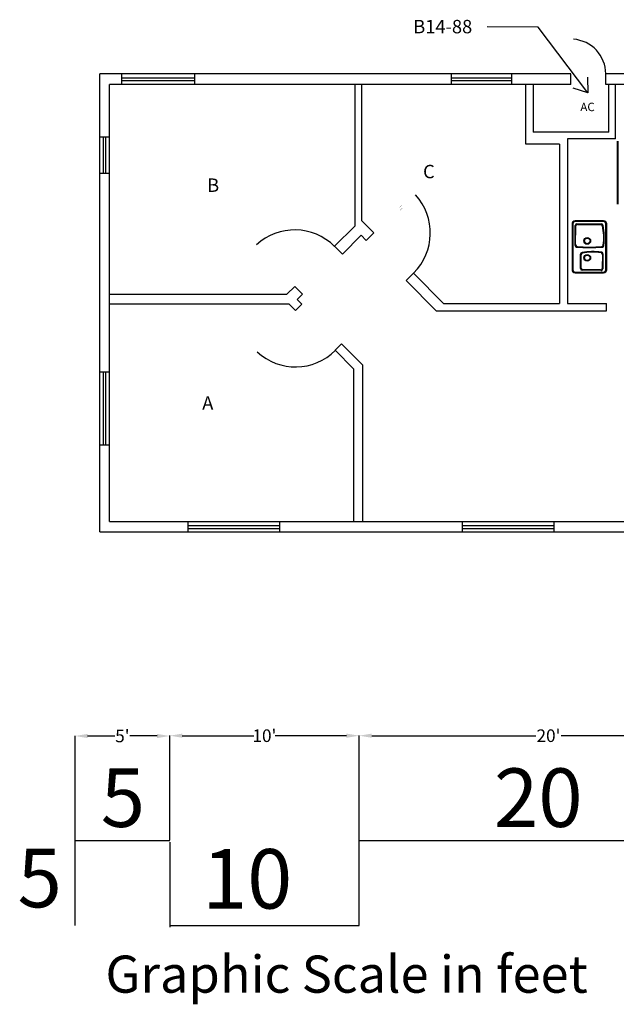
# Model space of a CAD drawing. Units: inches. Extents: x 74 to 819, y -715 to -91.
# Drawn here: x 74 to 452, y -715 to -91 of the extents above; entities that cross this region are included whole.
import ezdxf

# ---------------------------------------------------------------- set-up
doc = ezdxf.new("R2010")
doc.units = ezdxf.units.IN
doc.header["$MEASUREMENT"] = 0
doc.layers.get('0').update_dxf_attribs({"linetype": 'CONTINUOUS'})
doc.layers.get('Defpoints').update_dxf_attribs({"linetype": 'CONTINUOUS'})
for name, color, linetype in [('DOORS', 7, 'CONTINUOUS'), ('GRAPHIC_SCALE', 7, 'CONTINUOUS'), ('OFFICE_WALLS', 7, 'CONTINUOUS'), ('OUTSIDE_WALLS', 7, 'CONTINUOUS'), ('PLUMB___FIXTURES', 7, 'CONTINUOUS'), ('ROOM_LABEL', 8, 'CONTINUOUS')]:
    doc.layers.add(name, color=color, linetype=linetype)
doc.styles.add('ARIAL', font='ARIAL', dxfattribs={"height": 0.2})
doc.styles.add('ARIAL_BLACK', font='ARIAL', dxfattribs={"height": 0.2})
doc.styles.add('ARIAL_MT_BLACK$B', font='ARIAL', dxfattribs={"height": 0.2})
doc.dimstyles.get("Standard").update_dxf_attribs({"dimtxt": 8, "dimasz": 8, "dimexe": 0.18, "dimexo": 0.0625, "dimgap": 0.09, "dimtad": 0, "dimtih": 1, "dimtoh": 1, "dimdec": 1, "dimzin": 0, "dimdsep": 46, "dimlunit": 4, "dimtxsty": 'Standard', "dimcen": 0.09, "dimadec": 3, "dimazin": 0, "dimtfac": 1, "dimtdec": 1, "dimtofl": 0, "dimtmove": 2, "dimatfit": 3, "dimfxl": 1, "dimtolj": 1, "dimtzin": 0, "dimarcsym": 0})

# ---------------------------------------------------------------- blocks, each defined once
blk = doc.blocks.new('ZZ001254')
at = {"layer": 'OUTSIDE_WALLS', "color": 7, "linetype": 'Continuous'}
for p, q in [((125.22, -415.63), (125.22, -125.5)), ((131.22, -409.1), (131.22, -132.06))]:
    blk.add_line(p, q, dxfattribs=at)
blk = doc.blocks.new('ZZ001253')
at = {"color": 0, "linetype": 'ByBlock'}
blk.add_blockref('ZZ001254', (0, 0), dxfattribs=at)
blk = doc.blocks.new('ZZ001256')
at = {"layer": 'OUTSIDE_WALLS', "color": 7, "linetype": 'Continuous'}
for p, q in [((131.22, -409.1), (181.09, -409.1)), ((125.22, -415.63), (181.09, -415.63))]:
    blk.add_line(p, q, dxfattribs=at)
blk = doc.blocks.new('ZZ001255')
at = {"color": 0, "linetype": 'ByBlock'}
blk.add_blockref('ZZ001256', (0, 0), dxfattribs=at)
blk = doc.blocks.new('ZZ001258')
at = {"layer": 'OUTSIDE_WALLS', "color": 7, "linetype": 'Continuous'}
for p, q in [((181.09, -409.1), (239.34, -409.1)), ((181.09, -415.63), (239.34, -415.63))]:
    blk.add_line(p, q, dxfattribs=at)
blk = doc.blocks.new('ZZ001257')
at = {"color": 0, "linetype": 'ByBlock'}
blk.add_blockref('ZZ001258', (0, 0), dxfattribs=at)
blk = doc.blocks.new('ZZ001260')
at = {"layer": 'OUTSIDE_WALLS', "color": 7, "linetype": 'Continuous'}
for p, q in [((239.34, -409.1), (354.97, -409.1)), ((239.34, -415.63), (354.97, -415.63))]:
    blk.add_line(p, q, dxfattribs=at)
blk = doc.blocks.new('ZZ001259')
at = {"color": 0, "linetype": 'ByBlock'}
blk.add_blockref('ZZ001260', (0, 0), dxfattribs=at)
blk = doc.blocks.new('ZZ001262')
at = {"layer": 'OUTSIDE_WALLS', "color": 7, "linetype": 'Continuous'}
for p, q in [((354.97, -409.1), (413.09, -409.1)), ((354.97, -415.63), (413.09, -415.63))]:
    blk.add_line(p, q, dxfattribs=at)
blk = doc.blocks.new('ZZ001261')
at = {"color": 0, "linetype": 'ByBlock'}
blk.add_blockref('ZZ001262', (0, 0), dxfattribs=at)
blk = doc.blocks.new('ZZ001264')
at = {"layer": 'OUTSIDE_WALLS', "color": 7, "linetype": 'Continuous'}
for p, q in [((413.09, -409.1), (470.22, -409.1)), ((413.09, -415.63), (470.22, -415.63))]:
    blk.add_line(p, q, dxfattribs=at)
blk = doc.blocks.new('ZZ001263')
at = {"color": 0, "linetype": 'ByBlock'}
blk.add_blockref('ZZ001264', (0, 0), dxfattribs=at)
blk = doc.blocks.new('ZZ001280')
at = {"layer": 'OUTSIDE_WALLS', "color": 7, "linetype": 'Continuous'}
for p, q in [((802.59, -125.5), (445.74, -125.5)), ((796.59, -132.06), (445.74, -132.06))]:
    blk.add_line(p, q, dxfattribs=at)
blk = doc.blocks.new('ZZ001279')
at = {"color": 0, "linetype": 'ByBlock'}
blk.add_blockref('ZZ001280', (0, 0), dxfattribs=at)
blk = doc.blocks.new('ZZ001282')
at = {"layer": 'OUTSIDE_WALLS', "color": 7, "linetype": 'Continuous'}
for p, q in [((423.74, -125.5), (185.33, -125.5)), ((423.74, -132.06), (185.33, -132.06))]:
    blk.add_line(p, q, dxfattribs=at)
blk = doc.blocks.new('ZZ001281')
at = {"color": 0, "linetype": 'ByBlock'}
blk.add_blockref('ZZ001282', (0, 0), dxfattribs=at)
blk = doc.blocks.new('ZZ001284')
at = {"layer": 'OUTSIDE_WALLS', "color": 7, "linetype": 'Continuous'}
for p, q in [((185.33, -125.5), (139.08, -125.5)), ((185.33, -132.06), (139.08, -132.06))]:
    blk.add_line(p, q, dxfattribs=at)
blk = doc.blocks.new('ZZ001283')
at = {"color": 0, "linetype": 'ByBlock'}
blk.add_blockref('ZZ001284', (0, 0), dxfattribs=at)
blk = doc.blocks.new('ZZ001286')
at = {"layer": 'OUTSIDE_WALLS', "color": 7, "linetype": 'Continuous'}
for p, q in [((139.08, -125.5), (125.22, -125.5)), ((139.08, -132.06), (131.22, -132.06))]:
    blk.add_line(p, q, dxfattribs=at)
blk = doc.blocks.new('ZZ001285')
at = {"color": 0, "linetype": 'ByBlock'}
blk.add_blockref('ZZ001286', (0, 0), dxfattribs=at)
blk = doc.blocks.new('ZZ001290')
at = {"layer": 'OFFICE_WALLS', "color": 144, "linetype": 'Continuous'}
for p, q in [((447.69, -162.4), (399.75, -162.4)), ((451.94, -166.65), (421.43, -166.65))]:
    blk.add_line(p, q, dxfattribs=at)
blk = doc.blocks.new('ZZ001289')
at = {"color": 0, "linetype": 'ByBlock'}
blk.add_blockref('ZZ001290', (0, 0), dxfattribs=at)
blk = doc.blocks.new('ZZ001292')
at = {"layer": 'OFFICE_WALLS', "color": 144, "linetype": 'Continuous'}
for p, q in [((447.69, -162.4), (447.69, -131.99)), ((451.94, -166.65), (451.94, -131.99))]:
    blk.add_line(p, q, dxfattribs=at)
blk = doc.blocks.new('ZZ001291')
at = {"color": 0, "linetype": 'ByBlock'}
blk.add_blockref('ZZ001292', (0, 0), dxfattribs=at)
blk = doc.blocks.new('ZZ001294')
at = {"layer": 'OUTSIDE_WALLS', "color": 7, "linetype": 'Continuous'}
for p, q in [((423.74, -132.06), (423.74, -125.5)), ((445.74, -132.06), (445.74, -125.5))]:
    blk.add_line(p, q, dxfattribs=at)
blk = doc.blocks.new('ZZ001293')
at = {"color": 0, "linetype": 'ByBlock'}
blk.add_blockref('ZZ001294', (0, 0), dxfattribs=at)
blk = doc.blocks.new('ZZ001296')
at = {"layer": 'DOORS', "color": 14, "linetype": 'Continuous', "const_width": 0.00694}
blk.add_lwpolyline([(425.24, -125.5), (425.24, -103.5), (423.74, -103.5), (423.74, -125.5)], close=True, dxfattribs=at)
at = {"layer": 'DOORS', "color": 14, "linetype": 'Continuous'}
blk.add_arc((423.74, -125.5), 22.05, 0, 86.09951, dxfattribs=at)
blk = doc.blocks.new('ZZ001295')
at = {"color": 0, "linetype": 'ByBlock'}
blk.add_blockref('ZZ001296', (0, 0), dxfattribs=at)
blk = doc.blocks.new('ZZ001323')
at = {"layer": 'PLUMB___FIXTURES', "color": 7, "linetype": 'Continuous'}
for p, q in [((424.43, -220.51), (424.43, -249.51)), ((424.93, -220.51), (424.43, -220.51)), ((424.93, -220.51), (424.93, -249.51)), ((426.32, -234.11), (426.42, -221.45)), ((426.42, -221.45), (426.77, -221.8)), ((444.43, -218.51), (426.43, -218.51)), ((426.43, -219.01), (426.43, -218.51)), ((444.43, -219.01), (426.43, -219.01)), ((426.68, -233.79), (426.77, -221.8)), ((427.42, -220.46), (443.05, -220.51)), ((427.42, -220.46), (427.77, -220.81)), ((427.77, -220.81), (442.75, -220.86)), ((443.05, -220.51), (442.75, -220.86)), ((444.04, -221.47), (443.72, -221.66)), ((444.43, -219.01), (444.43, -218.51)), ((445.93, -249.51), (445.93, -220.51)), ((445.93, -220.51), (446.43, -220.51)), ((446.43, -249.51), (446.43, -220.51)), ((426.32, -234.11), (426.68, -233.79)), ((427.22, -235.11), (427.58, -234.8)), ((435.45, -235.18), (435.43, -235.53)), ((443.65, -235.12), (443.32, -234.8)), ((444.55, -234.08), (444.21, -233.93)), ((429.77, -248.79), (429.77, -239.68)), ((429.77, -239.68), (430.12, -239.98)), ((430.12, -248.44), (430.12, -239.98)), ((430.74, -238.68), (430.94, -239)), ((436.84, -238.05), (436.84, -238.4)), ((442.96, -238.34), (442.75, -238.67)), ((443.63, -239.67), (443.51, -248.69)), ((443.99, -239.35), (443.63, -239.67)), ((443.99, -239.35), (443.86, -249.05)), ((424.93, -249.51), (424.43, -249.51)), ((429.77, -248.79), (430.12, -248.44)), ((430.75, -249.79), (431.1, -249.44)), ((442.49, -249.68), (431.1, -249.44)), ((443.86, -249.05), (443.51, -248.69)), ((445.93, -249.51), (446.43, -249.51)), ((426.43, -251.01), (444.43, -251.01)), ((426.43, -251.01), (426.43, -251.51)), ((426.43, -251.51), (444.43, -251.51)), ((442.84, -250.04), (430.75, -249.79)), ((442.84, -250.04), (442.49, -249.68)), ((444.43, -251.01), (444.43, -251.51))]:
    blk.add_line(p, q, dxfattribs=at)
for centre, radius in [((434.05, -231.26), 2.12), ((434.05, -231.26), 1.75), ((434.05, -242.01), 2.12), ((434.05, -242.01), 1.75)]:
    blk.add_circle(centre, radius, dxfattribs=at)
for centre, radius, start, end in [((426.43, -220.51), 2, 90, 179.99998), ((426.43, -220.51), 1.5, 90, 179.99998), ((427.42, -221.46), 1, 89.8082, 179.5555), ((427.77, -221.81), 1, 89.8082, 179.5555), ((442.74, -221.86), 1, 11.84959, 89.80819), ((443.04, -221.51), 1, 2.29989, 89.80819), ((407.51, -229.25), 37, 352.74298, 11.84959), ((407.51, -229.25), 37.35, 352.57471, 12.02501), ((444.43, -220.51), 2, 0, 89.99998), ((444.43, -220.51), 1.5, 0, 89.99998), ((427.32, -234.12), 1, 179.55553, 264.22339), ((427.68, -233.8), 1, 179.55553, 264.45059), ((435.45, -153.78), 81.75, 264.22342, 275.7554), ((435.45, -153.78), 81.4, 264.45059, 275.54706), ((443.22, -233.8), 1, 275.54709, 352.74295), ((443.55, -234.12), 1, 275.75538, 2.29989), ((430.77, -239.68), 1, 91.56933, 179.99998), ((431.12, -239.98), 1, 100.06985, 179.99998), ((437.94, -278.42), 40.39, 82.8651, 100.27353), ((437.94, -278.42), 40.04, 83.10049, 100.06985), ((442.63, -239.66), 1, 359.24242, 83.10051), ((442.99, -239.34), 1, 359.24242, 91.56934), ((426.43, -249.51), 2, 180.00002, 270), ((426.43, -249.51), 1.5, 180.00002, 270), ((430.77, -248.79), 1, 180.00002, 268.81552), ((431.12, -248.44), 1, 180.00002, 268.81552), ((442.51, -248.68), 1, 268.81552, 359.24243), ((442.86, -249.04), 1, 268.81552, 359.24243), ((444.43, -249.51), 2, 270, 359.99997), ((444.43, -249.51), 1.5, 270, 359.99997)]:
    blk.add_arc(centre, radius, start, end, dxfattribs=at)
blk = doc.blocks.new('ZZ001322')
at = {"color": 0, "linetype": 'ByBlock'}
blk.add_blockref('ZZ001323', (0, 0), dxfattribs=at)
blk = doc.blocks.new('ZZ001321')
at = {"color": 0, "linetype": 'ByBlock'}
blk.add_blockref('ZZ001322', (0, 0), dxfattribs=at)
blk = doc.blocks.new('ZZ001320')
at = {"color": 0, "linetype": 'ByBlock'}
blk.add_blockref('ZZ001321', (0, 0), dxfattribs=at)
blk = doc.blocks.new('ZZ001342')
at = {"layer": 'OFFICE_WALLS', "color": 144, "linetype": 'Continuous'}
for p, q in [((298.81, -226.22), (290.97, -218.31)), ((273.99, -234.65), (286.72, -221.88)), ((278.94, -239.58), (290.77, -227.72)), ((294.01, -230.99), (290.76, -227.71)), ((343.06, -270.81), (324.03, -251.62)), ((243.69, -265.06), (248.66, -260.07)), ((338.23, -275.6), (319.21, -256.41)), ((250.26, -268.36), (253.61, -265)), ((249.12, -275.3), (244.93, -271.1)), ((253.16, -271.27), (250.26, -268.36)), ((291.54, -309.74), (278.34, -296.51)), ((285.97, -312.23), (274.3, -300.54))]:
    blk.add_line(p, q, dxfattribs=at)
blk = doc.blocks.new('ZZ001341')
at = {"color": 0, "linetype": 'ByBlock'}
blk.add_blockref('ZZ001342', (0, 0), dxfattribs=at)
blk = doc.blocks.new('ZZ001344')
at = {"layer": 'DOORS', "color": 14, "linetype": 'Continuous', "const_width": 0.00694}
blk.add_lwpolyline([(223.34, -234.83), (224.4, -233.77), (249.72, -259.01), (248.66, -260.07)], close=True, dxfattribs=at)
at = {"layer": 'DOORS', "color": 14, "linetype": 'Continuous'}
blk.add_arc((248.66, -260.07), 35.78, 45.09343, 132.69083, dxfattribs=at)
blk = doc.blocks.new('ZZ001343')
at = {"color": 0, "linetype": 'ByBlock'}
blk.add_blockref('ZZ001344', (0, 0), dxfattribs=at)
blk = doc.blocks.new('ZZ001346')
at = {"layer": 'DOORS', "color": 14, "linetype": 'Continuous', "const_width": 0.00694}
blk.add_lwpolyline([(223.81, -300.55), (224.87, -301.61), (250.18, -276.36), (249.12, -275.3)], close=True, dxfattribs=at)
at = {"layer": 'DOORS', "color": 14, "linetype": 'Continuous'}
blk.add_arc((249.12, -275.3), 35.78, 227.33453, 314.93195, dxfattribs=at)
blk = doc.blocks.new('ZZ001345')
at = {"color": 0, "linetype": 'ByBlock'}
blk.add_blockref('ZZ001346', (0, 0), dxfattribs=at)
blk = doc.blocks.new('ZZ001348')
at = {"layer": 'DOORS', "color": 14, "linetype": 'Continuous', "const_width": 0.00694}
blk.add_lwpolyline([(324.19, -201.04), (325.24, -202.1), (299.87, -227.29), (298.81, -226.22)], close=True, dxfattribs=at)
at = {"layer": 'DOORS', "color": 14, "linetype": 'Continuous'}
blk.add_arc((298.81, -226.22), 35.78, 314.78305, 42.38045, dxfattribs=at)
blk = doc.blocks.new('ZZ001347')
at = {"color": 0, "linetype": 'ByBlock'}
blk.add_blockref('ZZ001348', (0, 0), dxfattribs=at)
blk = doc.blocks.new('ZZ001378')
at = {"layer": 'PLUMB___FIXTURES', "color": 7, "linetype": 'Continuous'}
for p, q in [((453, -168.04), (453, -207.96)), ((453.49, -168.1), (453.49, -208.02))]:
    blk.add_line(p, q, dxfattribs=at)
at = {"layer": 'PLUMB___FIXTURES', "color": 7, "linetype": 'Continuous', "const_width": 0.00694}
blk.add_lwpolyline([(457.05, -207.96), (457.05, -168.04), (422.62, -168.04), (422.62, -207.96)], close=True, dxfattribs=at)
blk = doc.blocks.new('ZZ001377')
at = {"color": 0, "linetype": 'ByBlock'}
blk.add_blockref('ZZ001378', (0, 0), dxfattribs=at)
blk = doc.blocks.new('ZZ001380')
at = {"layer": 'OFFICE_WALLS', "color": 144, "linetype": 'Continuous'}
for p, q in [((291.54, -309.74), (291.54, -409.1)), ((285.97, -312.23), (285.97, -409.1))]:
    blk.add_line(p, q, dxfattribs=at)
blk = doc.blocks.new('ZZ001379')
at = {"color": 0, "linetype": 'ByBlock'}
blk.add_blockref('ZZ001380', (0, 0), dxfattribs=at)
blk = doc.blocks.new('ZZ001382')
at = {"layer": 'OFFICE_WALLS', "color": 144, "linetype": 'Continuous'}
for p, q in [((286.72, -132.06), (286.72, -221.88)), ((290.97, -132.06), (290.97, -218.31))]:
    blk.add_line(p, q, dxfattribs=at)
blk = doc.blocks.new('ZZ001381')
at = {"color": 0, "linetype": 'ByBlock'}
blk.add_blockref('ZZ001382', (0, 0), dxfattribs=at)
blk = doc.blocks.new('ZZ001384')
at = {"layer": 'OFFICE_WALLS', "color": 144, "linetype": 'Continuous'}
for p, q in [((131.22, -265.06), (243.69, -265.06)), ((131.22, -271.1), (244.93, -271.1))]:
    blk.add_line(p, q, dxfattribs=at)
blk = doc.blocks.new('ZZ001383')
at = {"color": 0, "linetype": 'ByBlock'}
blk.add_blockref('ZZ001384', (0, 0), dxfattribs=at)
blk = doc.blocks.new('ZZ001386')
at = {"layer": 'OFFICE_WALLS', "color": 144, "linetype": 'Continuous'}
for p, q in [((343.06, -270.81), (416.47, -270.81)), ((421.47, -270.81), (446.3, -270.81)), ((338.23, -275.6), (446.3, -275.6))]:
    blk.add_line(p, q, dxfattribs=at)
blk = doc.blocks.new('ZZ001385')
at = {"color": 0, "linetype": 'ByBlock'}
blk.add_blockref('ZZ001386', (0, 0), dxfattribs=at)
blk = doc.blocks.new('ZZ001388')
at = {"layer": 'OFFICE_WALLS', "color": 144, "linetype": 'Continuous'}
for p, q in [((421.47, -166.65), (421.47, -270.81)), ((416.47, -170.06), (416.47, -270.81))]:
    blk.add_line(p, q, dxfattribs=at)
blk = doc.blocks.new('ZZ001387')
at = {"color": 0, "linetype": 'ByBlock'}
blk.add_blockref('ZZ001388', (0, 0), dxfattribs=at)
blk = doc.blocks.new('*D1399')
at = {"layer": 'Defpoints', "color": 0, "linetype": 'Continuous', "lineweight": -2, "transparency": 16777216}
for p, q in [((109.46, -610.97), (109.46, -544.74)), ((117.46, -544.92), (134.7, -544.92)), ((161.46, -544.92), (144.22, -544.92)), ((169.46, -610.97), (169.46, -544.74))]:
    blk.add_line(p, q, dxfattribs=at)
at = {"layer": 'Defpoints', "color": 0, "linetype": 'Continuous', "transparency": 16777216}
for p in [(169.46, -544.92), (109.46, -611.04), (169.46, -611.04)]:
    blk.add_point(p, dxfattribs=at)
for points in [[(117.46, -543.59), (117.46, -546.25), (109.46, -544.92)], [(161.46, -543.59), (161.46, -546.25), (169.46, -544.92)]]:
    blk.add_solid(points, dxfattribs=at)
at = {"layer": 'Defpoints', "color": 0, "linetype": 'Continuous', "transparency": 16777216, "insert": (139.46, -544.92), "char_height": 8, "attachment_point": 5}
blk.add_mtext("\\A1;5'", dxfattribs=at)
blk = doc.blocks.new('*D1400')
at = {"layer": 'Defpoints', "color": 0, "linetype": 'Continuous', "lineweight": -2, "transparency": 16777216}
for p, q in [((169.46, -610.91), (169.46, -544.56)), ((177.46, -544.74), (222.7, -544.74)), ((281.46, -544.74), (236.22, -544.74)), ((289.46, -610.91), (289.46, -544.56))]:
    blk.add_line(p, q, dxfattribs=at)
at = {"layer": 'Defpoints', "color": 0, "linetype": 'Continuous', "transparency": 16777216}
for p in [(289.46, -544.74), (169.46, -610.97), (289.46, -610.97)]:
    blk.add_point(p, dxfattribs=at)
for points in [[(177.46, -543.41), (177.46, -546.07), (169.46, -544.74)], [(281.46, -543.41), (281.46, -546.07), (289.46, -544.74)]]:
    blk.add_solid(points, dxfattribs=at)
at = {"layer": 'Defpoints', "color": 0, "linetype": 'Continuous', "transparency": 16777216, "insert": (229.46, -544.74), "char_height": 8, "attachment_point": 5}
blk.add_mtext("\\A1;10'", dxfattribs=at)
blk = doc.blocks.new('*D1401')
at = {"layer": 'Defpoints', "color": 0, "linetype": 'Continuous', "lineweight": -2, "transparency": 16777216}
for p, q in [((289.46, -610.85), (289.46, -544.56)), ((297.46, -544.74), (401.37, -544.74)), ((521.46, -544.74), (417.55, -544.74)), ((529.46, -610.97), (529.46, -544.56))]:
    blk.add_line(p, q, dxfattribs=at)
at = {"layer": 'Defpoints', "color": 0, "linetype": 'Continuous', "transparency": 16777216}
for p in [(529.46, -544.74), (289.46, -610.91), (529.46, -611.04)]:
    blk.add_point(p, dxfattribs=at)
for points in [[(297.46, -543.41), (297.46, -546.07), (289.46, -544.74)], [(521.46, -543.41), (521.46, -546.07), (529.46, -544.74)]]:
    blk.add_solid(points, dxfattribs=at)
at = {"layer": 'Defpoints', "color": 0, "linetype": 'Continuous', "transparency": 16777216, "insert": (409.46, -544.74), "char_height": 8, "attachment_point": 5}
blk.add_mtext("\\A1;20'", dxfattribs=at)

msp = doc.modelspace()

# ---------------------------------------------------------------- linework, layer by layer
at = {"layer": 'DOORS', "color": 7, "linetype": 'Continuous', "const_width": 0.00694}
msp.add_lwpolyline([(421.64, -209.58), (421.64, -266.06), (450.11, -266.06), (450.11, -209.58)], close=True, dxfattribs=at)
at = {"layer": 'GRAPHIC_SCALE', "color": 7, "linetype": 'Continuous'}
for p, q in [((109.46, -664.95), (109.46, -611.04)), ((109.46, -611.04), (169.46, -611.04)), ((289.46, -664.95), (289.46, -611.04)), ((289.46, -611.04), (529.46, -611.04)), ((169.46, -612.14), (169.46, -666.05)), ((169.46, -664.95), (289.46, -664.95))]:
    msp.add_line(p, q, dxfattribs=at)
at = {"layer": 'OFFICE_WALLS', "color": 144, "linetype": 'Continuous'}
for p, q in [((395.22, -170.06), (395.22, -132.06)), ((399.75, -132.06), (399.75, -162.4)), ((416.47, -170.06), (395.22, -170.06)), ((294.01, -230.99), (298.81, -226.22)), ((278.94, -239.58), (273.99, -234.65)), ((319.21, -256.41), (324.03, -251.62)), ((253.61, -265), (248.66, -260.07)), ((249.12, -275.3), (253.16, -271.27)), ((446.3, -275.6), (446.3, -270.85)), ((274.3, -300.54), (278.34, -296.51))]:
    msp.add_line(p, q, dxfattribs=at)
at = {"layer": 'OFFICE_WALLS', "color": 52, "linetype": 'Continuous', "const_width": 0.00694}
msp.add_lwpolyline([(423.36, -133.78), (445.8, -133.78), (445.8, -160.74), (423.36, -160.74)], close=True, dxfattribs=at)
at = {"layer": 'OUTSIDE_WALLS', "color": 7, "linetype": 'Continuous'}
for p, q in [((139.08, -132.06), (139.08, -125.5)), ((139.08, -127.99), (185.33, -127.99)), ((139.08, -129.59), (185.33, -129.59)), ((185.33, -132.06), (185.33, -125.5)), ((348.09, -132.06), (348.09, -125.5)), ((348.09, -127.99), (386.34, -127.99)), ((348.09, -129.59), (386.34, -129.59)), ((386.34, -132.06), (386.34, -125.5)), ((131.22, -165.54), (125.22, -165.54)), ((127.49, -188.64), (127.49, -165.54)), ((128.96, -188.64), (128.96, -165.54)), ((131.22, -188.64), (125.22, -188.64)), ((131.22, -314.52), (125.22, -314.52)), ((127.49, -360.77), (127.49, -314.52)), ((128.96, -360.77), (128.96, -314.52)), ((131.22, -360.77), (125.22, -360.77)), ((181.09, -415.63), (181.09, -409.1)), ((181.2, -411.57), (239.45, -411.57)), ((239.34, -415.63), (239.34, -409.1)), ((354.97, -415.63), (354.97, -409.1)), ((355.07, -411.57), (413.09, -411.57)), ((412.99, -415.63), (412.99, -409.1)), ((181.2, -413.41), (239.45, -413.41)), ((355.07, -413.41), (413.09, -413.41))]:
    msp.add_line(p, q, dxfattribs=at)

# ---------------------------------------------------------------- block references
at = {"color": 0, "linetype": 'ByBlock'}
for name in ['ZZ001295', 'ZZ001253', 'ZZ001285', 'ZZ001283', 'ZZ001281', 'ZZ001293', 'ZZ001279', 'ZZ001381', 'ZZ001291', 'ZZ001289', 'ZZ001387', 'ZZ001377', 'ZZ001347', 'ZZ001341', 'ZZ001343', 'ZZ001320', 'ZZ001383', 'ZZ001385', 'ZZ001345', 'ZZ001379', 'ZZ001255', 'ZZ001257', 'ZZ001259', 'ZZ001261', 'ZZ001263']:
    msp.add_blockref(name, (0, 0), dxfattribs=at)

# ---------------------------------------------------------------- texts
at = {"layer": 'GRAPHIC_SCALE', "color": 7, "linetype": 'Continuous', "style": 'ARIAL_BLACK'}
for s, height, p in [('5', 37.09, (125.77, -602.55)), ('20', 37.089, (374.94, -602.55)), ('5', 37.09, (73.03, -653.48)), ('10', 37.682, (190.04, -654.26)), ('Graphic Scale in feet', 23.5142, (128.75, -707.58))]:
    msp.add_text(s, height=height, dxfattribs=at).set_placement(p)
at = {"layer": 'OFFICE_WALLS', "color": 52, "linetype": 'Continuous', "style": 'ARIAL'}
msp.add_text('AC', height=5.344, dxfattribs=at).set_placement((429.67, -149.04))
at = {"layer": 'ROOM_LABEL', "linetype": 'Continuous', "char_height": 8.5, "attachment_point": 1, "style": 'ARIAL_MT_BLACK$B'}
for s, insert in [('B14-88', (323.78, -91.22)), ('C', (330, -183.06)), ('B', (193.19, -191.7)), ('A', (190.07, -329.7))]:
    msp.add_mtext(s, dxfattribs=dict(at, insert=insert))

# ---------------------------------------------------------------- dimensions: what is measured, and where the dimension line sits
at = {"layer": 'Defpoints', "linetype": 'Continuous'}
for base, p1, p2, picture, middle in [((169.46, -544.92), (109.46, -611.04), (169.46, -611.04), '*D1399', (139.46, -544.92)), ((289.46, -544.74), (169.46, -610.97), (289.46, -610.97), '*D1400', (229.46, -544.74)), ((529.46, -544.74), (289.46, -610.91), (529.46, -611.04), '*D1401', (409.46, -544.74))]:
    dim = msp.add_linear_dim(base=base, p1=p1, p2=p2, dimstyle='Standard', dxfattribs=at)
    dim.commit()
    dim.dimension.update_dxf_attribs({"geometry": picture, "text_midpoint": middle})

# ---------------------------------------------------------------- leaders
at = {"layer": 'ROOM_LABEL', "linetype": 'Continuous'}
msp.add_leader([(434.43, -137.4), (402.96, -95.8), (370.65, -95.66)], dimstyle='Standard', override={"dimldrblk": 'Open90'}, dxfattribs=at)

doc.saveas('drawing.dxf')
